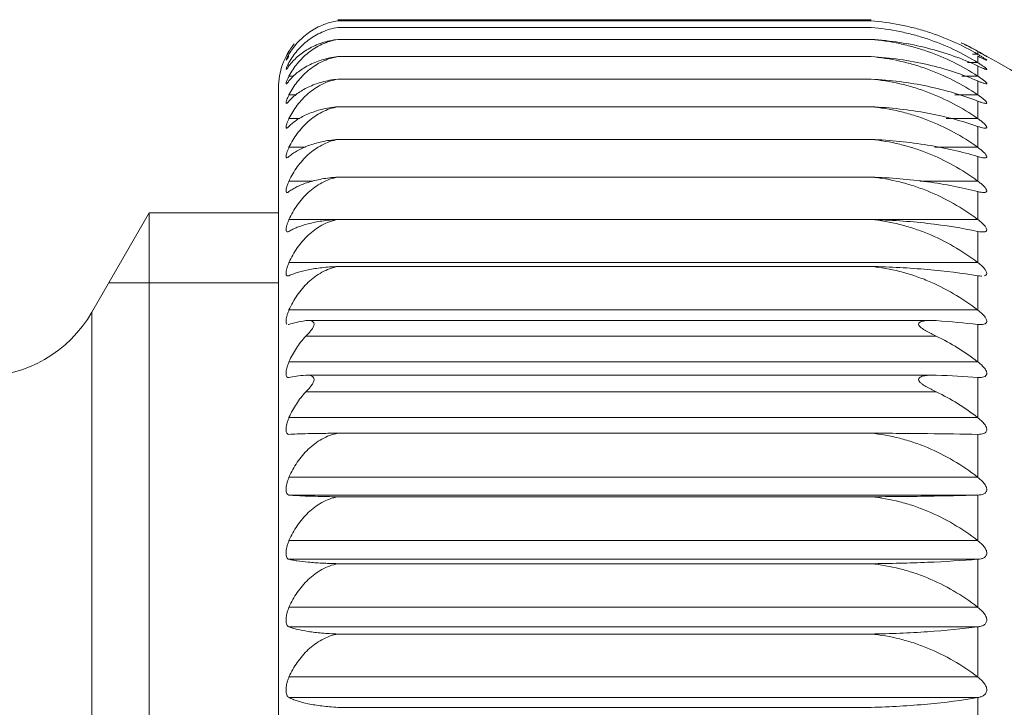
# Model space of a CAD drawing. Extents: x -18 to 177, y 136 to 194.
# Drawn here: x 157 to 168, y 179 to 187 of the extents above; entities that cross this region are included whole.
import ezdxf

# ---------------------------------------------------------------- set-up
doc = ezdxf.new("R2010")
doc.units = 0
doc.header["$MEASUREMENT"] = 0
doc.layers.add('776741', color=7, linetype='Continuous')

# ---------------------------------------------------------------- blocks, each defined once
blk = doc.blocks.new('a1')
at = {"layer": '776741', "linetype": 'Continuous', "lineweight": 0}
for p, q in [((160.286, 186.774), (166.467, 186.774)), ((160.286, 186.761), (166.467, 186.761)), ((160.286, 186.684), (166.467, 186.684)), ((160.286, 186.546), (166.467, 186.546)), ((167.702, 186.374), (167.643, 186.374)), ((167.705, 186.372), (167.705, 186.403)), ((160.286, 186.346), (166.467, 186.346)), ((167.702, 186.277), (167.586, 186.277)), ((167.705, 186.276), (167.705, 186.351)), ((167.705, 186.119), (167.705, 186.237)), ((159.775, 186.121), (159.72, 186.121)), ((160.286, 186.085), (166.467, 186.085)), ((167.702, 186.121), (167.518, 186.121)), ((167.705, 185.902), (167.705, 186.063)), ((159.599, 155.285), (159.599, 185.985)), ((159.8, 185.904), (159.72, 185.904)), ((167.702, 185.904), (167.437, 185.904)), ((167.705, 185.626), (167.705, 185.83)), ((160.286, 185.765), (166.467, 185.765)), ((159.847, 185.629), (159.72, 185.629)), ((167.702, 185.629), (167.336, 185.629)), ((167.705, 185.293), (167.705, 185.537)), ((160.286, 185.386), (166.467, 185.386)), ((159.912, 185.295), (159.72, 185.295)), ((167.702, 185.295), (167.206, 185.295)), ((167.705, 184.902), (167.705, 185.187)), ((159.998, 184.904), (159.72, 184.904)), ((160.286, 184.95), (166.467, 184.95)), ((167.702, 184.904), (167.031, 184.904)), ((167.705, 184.456), (167.705, 184.781)), ((158.1, 184.535), (157.436, 183.385)), ((159.599, 184.535), (158.1, 184.535)), ((158.1, 184.535), (158.1, 170.635)), ((167.702, 184.459), (159.72, 184.459)), ((160.286, 184.458), (166.467, 184.458)), ((167.705, 183.957), (167.705, 184.32)), ((167.702, 183.96), (159.72, 183.96)), ((160.286, 183.913), (166.467, 183.913)), ((167.705, 183.407), (167.705, 183.806)), ((159.599, 183.725), (157.633, 183.725)), ((167.702, 183.409), (159.72, 183.409)), ((157.436, 183.385), (157.436, 157.885)), ((167.168, 183.288), (159.943, 183.288)), ((167.705, 182.807), (167.705, 183.241)), ((167.222, 183.105), (159.915, 183.105)), ((167.702, 182.809), (159.72, 182.809)), ((167.191, 182.654), (159.931, 182.654)), ((167.705, 182.159), (167.705, 182.627)), ((167.222, 182.459), (159.915, 182.459)), ((167.702, 182.162), (159.72, 182.162)), ((160.286, 181.98), (166.467, 181.98)), ((167.705, 181.468), (167.705, 181.967)), ((167.702, 181.47), (159.72, 181.47)), ((159.72, 181.263), (167.702, 181.263)), ((160.286, 181.244), (166.467, 181.244)), ((167.705, 180.734), (167.705, 181.263)), ((167.702, 180.736), (159.72, 180.736)), ((159.72, 180.518), (167.702, 180.518)), ((160.286, 180.467), (166.467, 180.467)), ((167.705, 179.961), (167.705, 180.518)), ((167.702, 179.964), (159.72, 179.964)), ((159.72, 179.734), (167.702, 179.734)), ((160.286, 179.652), (166.467, 179.652)), ((167.705, 179.152), (167.705, 179.735)), ((167.702, 179.155), (159.72, 179.155)), ((159.72, 178.915), (167.702, 178.915)), ((167.705, 178.311), (167.705, 178.916)), ((160.286, 178.802), (166.467, 178.802))]:
    blk.add_line(p, q, dxfattribs=at)
for centre, radius, start, end in [((160.399, 185.985), 0.8, 140.5928, 180), ((166.249, 183.785), 3, 61.5978, 65.1268), ((155.08, 163.678), 26, 40.1716, 60.9797)]:
    blk.add_arc(centre, radius, start, end, dxfattribs=at)
at = {"layer": '776741', "linetype": 'Continuous', "lineweight": 0, "extrusion": (0, 0, -1)}
blk.add_arc((-156.137, 184.135), 1.5, 210, 270, dxfattribs=at)
at = {"layer": '776741', "linetype": 'Continuous', "lineweight": 0}
for points, knots in [([(159.72, 186.374), (159.747, 186.42), (159.779, 186.463), (159.852, 186.546), (159.895, 186.585), (159.99, 186.654), (160.043, 186.685), (160.159, 186.733), (160.221, 186.751), (160.286, 186.761)], [0, 0, 0, 0, 0.25, 0.25, 0.5, 0.5, 0.75, 0.75, 1, 1, 1, 1]), ([(166.467, 186.761), (166.579, 186.752), (166.689, 186.737), (166.853, 186.705), (166.907, 186.693), (167.014, 186.666), (167.068, 186.65), (167.329, 186.567), (167.522, 186.48), (167.702, 186.374)], [0, 0, 0, 0, 0.25, 0.25, 0.375, 0.375, 0.5, 0.5, 1, 1, 1, 1]), ([(159.72, 186.277), (159.747, 186.326), (159.779, 186.372), (159.852, 186.459), (159.895, 186.5), (159.99, 186.573), (160.043, 186.604), (160.159, 186.656), (160.221, 186.674), (160.286, 186.684)], [0, 0, 0, 0, 0.25, 0.25, 0.5, 0.5, 0.75, 0.75, 1, 1, 1, 1]), ([(166.467, 186.684), (166.579, 186.675), (166.689, 186.66), (166.853, 186.626), (166.907, 186.613), (167.014, 186.585), (167.068, 186.568), (167.329, 186.481), (167.522, 186.389), (167.702, 186.277)], [0, 0, 0, 0, 0.25, 0.25, 0.375, 0.375, 0.5, 0.5, 1, 1, 1, 1]), ([(160.286, 186.546), (160.254, 186.542), (160.222, 186.537), (160.16, 186.523), (160.13, 186.515), (160.072, 186.495), (160.045, 186.485), (159.992, 186.461), (159.966, 186.448), (159.895, 186.407), (159.853, 186.376), (159.798, 186.327), (159.781, 186.31), (159.749, 186.275), (159.734, 186.257), (159.72, 186.238)], [0, 0, 0, 0, 0.125, 0.125, 0.25, 0.25, 0.375, 0.375, 0.5, 0.5, 0.75, 0.75, 0.875, 0.875, 1, 1, 1, 1]), ([(159.72, 186.121), (159.747, 186.171), (159.779, 186.219), (159.834, 186.287), (159.854, 186.309), (159.896, 186.352), (159.919, 186.372), (159.99, 186.429), (160.043, 186.462), (160.159, 186.516), (160.221, 186.535), (160.286, 186.546)], [0, 0, 0, 0, 0.25, 0.25, 0.375, 0.375, 0.5, 0.5, 0.75, 0.75, 1, 1, 1, 1]), ([(166.467, 186.546), (166.579, 186.537), (166.689, 186.52), (166.853, 186.485), (166.907, 186.472), (167.014, 186.442), (167.068, 186.425), (167.329, 186.334), (167.522, 186.237), (167.702, 186.121)], [0, 0, 0, 0, 0.25, 0.25, 0.375, 0.375, 0.5, 0.5, 1, 1, 1, 1]), ([(167.702, 186.238), (167.522, 186.323), (167.329, 186.392), (167.016, 186.471), (166.908, 186.494), (166.689, 186.527), (166.579, 186.539), (166.467, 186.546)], [0, 0, 0, 0, 0.5, 0.5, 0.75, 0.75, 1, 1, 1, 1]), ([(159.72, 186.409), (159.709, 186.391), (159.701, 186.376), (159.691, 186.358), (159.689, 186.354), (159.685, 186.344), (159.688, 186.351), (159.69, 186.355)], [0, 0, 0, 0, 0.405049, 0.405049, 0.810097, 0.810097, 1, 1, 1, 1]), ([(159.685, 186.348), (159.69, 186.349), (159.69, 186.355), (159.701, 186.373), (159.709, 186.388), (159.72, 186.405)], [0, 0, 0, 0, 0.490731, 0.490731, 1, 1, 1, 1]), ([(159.72, 186.374), (159.715, 186.364), (159.71, 186.355), (159.702, 186.34), (159.698, 186.332), (159.693, 186.321), (159.691, 186.317), (159.689, 186.313), (159.688, 186.309)], [0, 0, 0, 0, 0.31463, 0.31463, 0.629261, 0.629261, 0.943891, 1, 1, 1, 1]), ([(167.705, 186.403), (167.73, 186.39), (167.754, 186.377), (167.784, 186.361), (167.792, 186.356), (167.803, 186.351), (167.81, 186.345), (167.807, 186.35), (167.802, 186.352), (167.792, 186.358), (167.783, 186.363), (167.754, 186.38), (167.73, 186.393), (167.705, 186.407)], [0, 0, 0, 0, 0.25, 0.25, 0.375, 0.375, 0.5, 0.5, 0.625, 0.625, 0.75, 0.75, 1, 1, 1, 1]), ([(167.705, 186.351), (167.718, 186.344), (167.73, 186.338), (167.753, 186.327), (167.764, 186.322), (167.783, 186.313), (167.792, 186.309), (167.797, 186.307), (167.801, 186.305), (167.806, 186.304), (167.811, 186.302), (167.806, 186.308), (167.801, 186.312), (167.792, 186.318), (167.784, 186.324), (167.764, 186.336), (167.753, 186.343), (167.73, 186.357), (167.718, 186.364), (167.705, 186.372)], [0, 0, 0, 0, 0.125, 0.125, 0.25, 0.25, 0.375, 0.375, 0.4375, 0.4375, 0.5, 0.5, 0.625, 0.625, 0.75, 0.75, 0.875, 0.875, 1, 1, 1, 1]), ([(159.72, 186.277), (159.715, 186.268), (159.71, 186.258), (159.702, 186.241), (159.698, 186.233), (159.693, 186.222), (159.692, 186.218), (159.69, 186.214), (159.689, 186.209), (159.688, 186.205)], [0, 0, 0, 0, 0.314637, 0.314637, 0.629275, 0.629275, 0.943912, 0.943912, 1, 1, 1, 1]), ([(160.286, 186.346), (160.254, 186.343), (160.222, 186.338), (160.16, 186.325), (160.13, 186.317), (160.072, 186.3), (160.045, 186.29), (159.992, 186.268), (159.966, 186.256), (159.895, 186.218), (159.853, 186.191), (159.798, 186.145), (159.781, 186.13), (159.749, 186.098), (159.734, 186.081), (159.72, 186.064)], [0, 0, 0, 0, 0.125, 0.125, 0.25, 0.25, 0.375, 0.375, 0.5, 0.5, 0.75, 0.75, 0.875, 0.875, 1, 1, 1, 1]), ([(159.72, 185.904), (159.747, 185.957), (159.779, 186.007), (159.834, 186.077), (159.854, 186.1), (159.896, 186.144), (159.919, 186.165), (159.99, 186.225), (160.043, 186.259), (160.159, 186.315), (160.221, 186.335), (160.286, 186.346)], [0, 0, 0, 0, 0.25, 0.25, 0.375, 0.375, 0.5, 0.5, 0.75, 0.75, 1, 1, 1, 1]), ([(166.467, 186.346), (166.579, 186.336), (166.689, 186.319), (166.853, 186.283), (166.907, 186.269), (167.014, 186.238), (167.068, 186.22), (167.329, 186.125), (167.522, 186.025), (167.702, 185.904)], [0, 0, 0, 0, 0.25, 0.25, 0.375, 0.375, 0.5, 0.5, 1, 1, 1, 1]), ([(167.702, 186.064), (167.522, 186.142), (167.329, 186.205), (167.016, 186.278), (166.908, 186.298), (166.689, 186.329), (166.579, 186.34), (166.467, 186.346)], [0, 0, 0, 0, 0.5, 0.5, 0.75, 0.75, 1, 1, 1, 1]), ([(167.705, 186.237), (167.718, 186.231), (167.73, 186.226), (167.753, 186.216), (167.764, 186.211), (167.783, 186.203), (167.792, 186.2), (167.798, 186.199), (167.802, 186.198), (167.808, 186.197), (167.809, 186.201), (167.806, 186.206), (167.802, 186.209), (167.792, 186.217), (167.784, 186.224), (167.764, 186.237), (167.753, 186.245), (167.73, 186.26), (167.718, 186.268), (167.705, 186.276)], [0, 0, 0, 0, 0.125, 0.125, 0.25, 0.25, 0.375, 0.375, 0.4375, 0.4375, 0.5, 0.5, 0.625, 0.625, 0.75, 0.75, 0.875, 0.875, 1, 1, 1, 1]), ([(159.72, 186.121), (159.715, 186.11), (159.71, 186.101), (159.702, 186.082), (159.698, 186.074), (159.692, 186.059), (159.69, 186.053), (159.688, 186.042), (159.687, 186.038), (159.686, 186.033), (159.688, 186.028), (159.693, 186.033), (159.697, 186.037), (159.701, 186.04), (159.709, 186.051), (159.72, 186.064)], [0, 0, 0, 0, 0.125, 0.125, 0.25, 0.25, 0.375, 0.375, 0.5, 0.5, 0.625, 0.625, 0.75, 0.75, 1, 1, 1, 1]), ([(160.286, 186.085), (160.254, 186.082), (160.222, 186.078), (160.16, 186.066), (160.13, 186.059), (160.072, 186.044), (160.045, 186.035), (159.992, 186.015), (159.966, 186.004), (159.895, 185.97), (159.853, 185.945), (159.798, 185.904), (159.781, 185.89), (159.749, 185.861), (159.734, 185.846), (159.72, 185.831)], [0, 0, 0, 0, 0.125, 0.125, 0.25, 0.25, 0.375, 0.375, 0.5, 0.5, 0.75, 0.75, 0.875, 0.875, 1, 1, 1, 1]), ([(159.72, 185.629), (159.747, 185.683), (159.779, 185.734), (159.834, 185.807), (159.854, 185.831), (159.896, 185.877), (159.919, 185.898), (159.99, 185.96), (160.043, 185.996), (160.159, 186.053), (160.221, 186.074), (160.286, 186.085)], [0, 0, 0, 0, 0.25, 0.25, 0.375, 0.375, 0.5, 0.5, 0.75, 0.75, 1, 1, 1, 1]), ([(166.467, 186.085), (166.579, 186.075), (166.689, 186.058), (166.853, 186.02), (166.907, 186.006), (167.014, 185.973), (167.068, 185.955), (167.329, 185.857), (167.522, 185.754), (167.702, 185.629)], [0, 0, 0, 0, 0.25, 0.25, 0.375, 0.375, 0.5, 0.5, 1, 1, 1, 1]), ([(167.702, 185.831), (167.522, 185.9), (167.329, 185.958), (167.016, 186.024), (166.908, 186.042), (166.689, 186.07), (166.579, 186.08), (166.467, 186.085)], [0, 0, 0, 0, 0.5, 0.5, 0.75, 0.75, 1, 1, 1, 1]), ([(167.705, 186.063), (167.718, 186.058), (167.73, 186.053), (167.753, 186.044), (167.764, 186.04), (167.783, 186.034), (167.792, 186.032), (167.797, 186.031), (167.802, 186.031), (167.807, 186.031), (167.81, 186.035), (167.808, 186.04), (167.805, 186.043), (167.792, 186.056), (167.784, 186.063), (167.764, 186.078), (167.753, 186.086), (167.73, 186.102), (167.718, 186.111), (167.705, 186.119)], [0, 0, 0, 0, 0.125, 0.125, 0.25, 0.25, 0.375, 0.375, 0.4375, 0.4375, 0.5, 0.5, 0.625, 0.625, 0.75, 0.75, 0.875, 0.875, 1, 1, 1, 1]), ([(159.72, 185.904), (159.715, 185.893), (159.71, 185.883), (159.702, 185.864), (159.698, 185.855), (159.692, 185.838), (159.69, 185.831), (159.688, 185.819), (159.687, 185.814), (159.687, 185.81), (159.687, 185.805), (159.691, 185.803), (159.695, 185.806), (159.701, 185.81), (159.709, 185.818), (159.72, 185.831)], [0, 0, 0, 0, 0.125, 0.125, 0.25, 0.25, 0.375, 0.375, 0.5, 0.5, 0.625, 0.625, 0.75, 0.75, 1, 1, 1, 1]), ([(167.705, 185.83), (167.718, 185.825), (167.73, 185.82), (167.753, 185.813), (167.764, 185.81), (167.783, 185.805), (167.792, 185.804), (167.798, 185.804), (167.802, 185.805), (167.807, 185.806), (167.809, 185.81), (167.809, 185.815), (167.805, 185.821), (167.792, 185.835), (167.784, 185.843), (167.764, 185.859), (167.753, 185.868), (167.73, 185.885), (167.718, 185.894), (167.705, 185.902)], [0, 0, 0, 0, 0.125, 0.125, 0.25, 0.25, 0.375, 0.375, 0.4375, 0.4375, 0.5, 0.5, 0.625, 0.625, 0.75, 0.75, 0.875, 0.875, 1, 1, 1, 1]), ([(160.286, 185.765), (160.254, 185.762), (160.222, 185.758), (160.16, 185.748), (160.13, 185.742), (160.072, 185.728), (160.045, 185.72), (159.992, 185.702), (159.966, 185.692), (159.895, 185.662), (159.853, 185.64), (159.798, 185.603), (159.781, 185.591), (159.749, 185.565), (159.734, 185.552), (159.72, 185.538)], [0, 0, 0, 0, 0.125, 0.125, 0.25, 0.25, 0.375, 0.375, 0.5, 0.5, 0.75, 0.75, 0.875, 0.875, 1, 1, 1, 1]), ([(159.72, 185.295), (159.747, 185.351), (159.779, 185.404), (159.834, 185.479), (159.854, 185.503), (159.896, 185.55), (159.919, 185.573), (159.99, 185.636), (160.043, 185.672), (160.159, 185.732), (160.221, 185.753), (160.286, 185.765)], [0, 0, 0, 0, 0.25, 0.25, 0.375, 0.375, 0.5, 0.5, 0.75, 0.75, 1, 1, 1, 1]), ([(166.467, 185.765), (166.579, 185.755), (166.689, 185.736), (166.853, 185.698), (166.907, 185.683), (167.014, 185.65), (167.068, 185.631), (167.329, 185.53), (167.522, 185.424), (167.702, 185.295)], [0, 0, 0, 0, 0.25, 0.25, 0.375, 0.375, 0.5, 0.5, 1, 1, 1, 1]), ([(167.702, 185.538), (167.522, 185.6), (167.329, 185.652), (167.016, 185.71), (166.908, 185.726), (166.689, 185.751), (166.579, 185.76), (166.467, 185.765)], [0, 0, 0, 0, 0.5, 0.5, 0.75, 0.75, 1, 1, 1, 1]), ([(159.72, 185.629), (159.715, 185.617), (159.71, 185.607), (159.702, 185.586), (159.698, 185.577), (159.692, 185.559), (159.69, 185.551), (159.688, 185.538), (159.687, 185.532), (159.687, 185.526), (159.687, 185.521), (159.689, 185.516), (159.694, 185.518), (159.701, 185.52), (159.709, 185.527), (159.72, 185.538)], [0, 0, 0, 0, 0.125, 0.125, 0.25, 0.25, 0.375, 0.375, 0.5, 0.5, 0.625, 0.625, 0.75, 0.75, 1, 1, 1, 1]), ([(167.705, 185.537), (167.718, 185.533), (167.73, 185.529), (167.753, 185.523), (167.764, 185.52), (167.783, 185.517), (167.792, 185.517), (167.8, 185.518), (167.804, 185.52), (167.808, 185.523), (167.808, 185.527), (167.808, 185.533), (167.805, 185.54), (167.792, 185.555), (167.784, 185.564), (167.764, 185.582), (167.753, 185.591), (167.73, 185.609), (167.718, 185.617), (167.705, 185.626)], [0, 0, 0, 0, 0.125, 0.125, 0.25, 0.25, 0.375, 0.375, 0.4375, 0.4375, 0.5, 0.5, 0.625, 0.625, 0.75, 0.75, 0.875, 0.875, 1, 1, 1, 1]), ([(160.286, 185.386), (160.254, 185.383), (160.222, 185.38), (160.16, 185.371), (160.13, 185.366), (160.072, 185.353), (160.045, 185.346), (159.992, 185.331), (159.966, 185.323), (159.895, 185.296), (159.853, 185.277), (159.798, 185.245), (159.781, 185.234), (159.749, 185.211), (159.734, 185.2), (159.72, 185.188)], [0, 0, 0, 0, 0.125, 0.125, 0.25, 0.25, 0.375, 0.375, 0.5, 0.5, 0.75, 0.75, 0.875, 0.875, 1, 1, 1, 1]), ([(159.72, 184.904), (159.747, 184.962), (159.779, 185.016), (159.834, 185.093), (159.854, 185.118), (159.896, 185.166), (159.919, 185.189), (159.99, 185.254), (160.043, 185.291), (160.159, 185.352), (160.221, 185.374), (160.286, 185.386)], [0, 0, 0, 0, 0.25, 0.25, 0.375, 0.375, 0.5, 0.5, 0.75, 0.75, 1, 1, 1, 1]), ([(166.467, 185.386), (166.579, 185.375), (166.689, 185.357), (166.853, 185.317), (166.907, 185.302), (167.014, 185.268), (167.068, 185.249), (167.329, 185.145), (167.522, 185.036), (167.702, 184.904)], [0, 0, 0, 0, 0.25, 0.25, 0.375, 0.375, 0.5, 0.5, 1, 1, 1, 1]), ([(167.702, 185.188), (167.522, 185.242), (167.329, 185.287), (167.016, 185.338), (166.908, 185.352), (166.689, 185.374), (166.579, 185.382), (166.467, 185.386)], [0, 0, 0, 0, 0.5, 0.5, 0.75, 0.75, 1, 1, 1, 1]), ([(159.72, 185.295), (159.715, 185.283), (159.71, 185.272), (159.702, 185.251), (159.698, 185.241), (159.692, 185.222), (159.69, 185.214), (159.688, 185.199), (159.687, 185.192), (159.687, 185.183), (159.687, 185.178), (159.689, 185.174), (159.694, 185.172), (159.701, 185.173), (159.709, 185.178), (159.72, 185.188)], [0, 0, 0, 0, 0.125, 0.125, 0.25, 0.25, 0.375, 0.375, 0.5, 0.5, 0.625, 0.625, 0.75, 0.75, 1, 1, 1, 1]), ([(167.705, 185.187), (167.718, 185.183), (167.73, 185.18), (167.753, 185.175), (167.764, 185.173), (167.783, 185.172), (167.792, 185.172), (167.801, 185.175), (167.805, 185.178), (167.808, 185.181), (167.808, 185.186), (167.808, 185.193), (167.805, 185.201), (167.792, 185.218), (167.784, 185.227), (167.764, 185.246), (167.753, 185.256), (167.73, 185.274), (167.718, 185.283), (167.705, 185.293)], [0, 0, 0, 0, 0.125, 0.125, 0.25, 0.25, 0.375, 0.375, 0.4375, 0.4375, 0.5, 0.5, 0.625, 0.625, 0.75, 0.75, 0.875, 0.875, 1, 1, 1, 1]), ([(159.72, 184.904), (159.715, 184.893), (159.71, 184.881), (159.702, 184.859), (159.698, 184.848), (159.692, 184.829), (159.69, 184.82), (159.688, 184.803), (159.687, 184.796), (159.687, 184.784), (159.688, 184.78), (159.69, 184.774), (159.693, 184.77), (159.701, 184.769), (159.709, 184.773), (159.72, 184.782)], [0, 0, 0, 0, 0.125, 0.125, 0.25, 0.25, 0.375, 0.375, 0.5, 0.5, 0.625, 0.625, 0.75, 0.75, 1, 1, 1, 1]), ([(160.286, 184.95), (160.254, 184.948), (160.222, 184.945), (160.16, 184.937), (160.13, 184.933), (160.072, 184.922), (160.045, 184.916), (159.992, 184.903), (159.966, 184.896), (159.895, 184.874), (159.853, 184.857), (159.798, 184.83), (159.781, 184.82), (159.749, 184.801), (159.734, 184.792), (159.72, 184.782)], [0, 0, 0, 0, 0.125, 0.125, 0.25, 0.25, 0.375, 0.375, 0.5, 0.5, 0.75, 0.75, 0.875, 0.875, 1, 1, 1, 1]), ([(159.72, 184.459), (159.747, 184.517), (159.779, 184.573), (159.834, 184.651), (159.854, 184.677), (159.896, 184.725), (159.919, 184.749), (159.99, 184.815), (160.043, 184.853), (160.159, 184.915), (160.221, 184.938), (160.286, 184.95)], [0, 0, 0, 0, 0.25, 0.25, 0.375, 0.375, 0.5, 0.5, 0.75, 0.75, 1, 1, 1, 1]), ([(166.467, 184.95), (166.579, 184.939), (166.689, 184.92), (166.853, 184.88), (166.907, 184.864), (167.014, 184.829), (167.068, 184.81), (167.329, 184.704), (167.522, 184.593), (167.702, 184.459)], [0, 0, 0, 0, 0.25, 0.25, 0.375, 0.375, 0.5, 0.5, 1, 1, 1, 1]), ([(167.702, 184.782), (167.522, 184.828), (167.329, 184.866), (167.016, 184.909), (166.908, 184.921), (166.689, 184.94), (166.579, 184.946), (166.467, 184.95)], [0, 0, 0, 0, 0.5, 0.5, 0.75, 0.75, 1, 1, 1, 1]), ([(167.705, 184.781), (167.718, 184.778), (167.73, 184.775), (167.753, 184.771), (167.764, 184.77), (167.783, 184.77), (167.792, 184.772), (167.801, 184.776), (167.804, 184.779), (167.807, 184.783), (167.808, 184.787), (167.808, 184.797), (167.805, 184.806), (167.792, 184.824), (167.784, 184.834), (167.764, 184.854), (167.753, 184.864), (167.73, 184.883), (167.718, 184.893), (167.705, 184.902)], [0, 0, 0, 0, 0.125, 0.125, 0.25, 0.25, 0.375, 0.375, 0.4375, 0.4375, 0.5, 0.5, 0.625, 0.625, 0.75, 0.75, 0.875, 0.875, 1, 1, 1, 1]), ([(159.72, 184.459), (159.715, 184.447), (159.71, 184.435), (159.702, 184.412), (159.698, 184.401), (159.692, 184.38), (159.69, 184.371), (159.688, 184.353), (159.687, 184.345), (159.687, 184.332), (159.688, 184.327), (159.69, 184.318), (159.697, 184.314)], [0, 0, 0, 0, 0.161923, 0.161923, 0.323845, 0.323845, 0.485768, 0.485768, 0.647691, 0.647691, 0.809613, 1, 1, 1, 1]), ([(160.286, 184.458), (160.254, 184.457), (160.222, 184.454), (160.16, 184.448), (160.13, 184.444), (160.072, 184.436), (160.045, 184.431), (159.992, 184.42), (159.966, 184.414), (159.895, 184.396), (159.853, 184.382), (159.798, 184.36), (159.781, 184.352), (159.749, 184.337), (159.734, 184.329), (159.72, 184.32)], [0, 0, 0, 0, 0.125, 0.125, 0.25, 0.25, 0.375, 0.375, 0.5, 0.5, 0.75, 0.75, 0.875, 0.875, 1, 1, 1, 1]), ([(159.72, 183.96), (159.747, 184.019), (159.779, 184.075), (159.834, 184.155), (159.854, 184.181), (159.896, 184.23), (159.919, 184.254), (159.99, 184.321), (160.043, 184.36), (160.159, 184.423), (160.221, 184.446), (160.286, 184.458)], [0, 0, 0, 0, 0.25, 0.25, 0.375, 0.375, 0.5, 0.5, 0.75, 0.75, 1, 1, 1, 1]), ([(166.467, 184.458), (166.579, 184.447), (166.689, 184.428), (166.853, 184.387), (166.907, 184.371), (167.014, 184.336), (167.068, 184.316), (167.329, 184.209), (167.522, 184.096), (167.702, 183.96)], [0, 0, 0, 0, 0.25, 0.25, 0.375, 0.375, 0.5, 0.5, 1, 1, 1, 1]), ([(167.702, 184.32), (167.522, 184.358), (167.329, 184.389), (167.016, 184.425), (166.908, 184.435), (166.689, 184.45), (166.579, 184.455), (166.467, 184.458)], [0, 0, 0, 0, 0.5, 0.5, 0.75, 0.75, 1, 1, 1, 1]), ([(167.705, 184.32), (167.718, 184.317), (167.73, 184.315), (167.753, 184.313), (167.764, 184.313), (167.783, 184.314), (167.792, 184.316), (167.801, 184.322), (167.804, 184.325), (167.807, 184.33), (167.808, 184.335), (167.808, 184.346), (167.805, 184.356), (167.792, 184.376), (167.784, 184.386), (167.764, 184.407), (167.753, 184.417), (167.73, 184.437), (167.718, 184.447), (167.705, 184.456)], [0, 0, 0, 0, 0.125, 0.125, 0.25, 0.25, 0.375, 0.375, 0.4375, 0.4375, 0.5, 0.5, 0.625, 0.625, 0.75, 0.75, 0.875, 0.875, 1, 1, 1, 1]), ([(159.72, 183.96), (159.715, 183.948), (159.71, 183.936), (159.702, 183.912), (159.698, 183.9), (159.692, 183.879), (159.69, 183.869), (159.688, 183.85), (159.687, 183.841), (159.687, 183.828), (159.687, 183.823), (159.688, 183.819), (159.689, 183.814), (159.692, 183.81), (159.694, 183.806), (159.698, 183.803)], [0, 0, 0, 0, 0.161927, 0.161927, 0.323854, 0.323854, 0.485781, 0.485781, 0.647709, 0.647709, 0.809636, 0.809636, 0.971563, 0.971563, 1, 1, 1, 1]), ([(160.286, 183.913), (160.254, 183.912), (160.222, 183.91), (160.16, 183.905), (160.13, 183.902), (160.072, 183.896), (160.045, 183.892), (159.992, 183.884), (159.966, 183.879), (159.895, 183.865), (159.853, 183.854), (159.798, 183.837), (159.781, 183.831), (159.749, 183.819), (159.734, 183.813), (159.72, 183.806)], [0, 0, 0, 0, 0.125, 0.125, 0.25, 0.25, 0.375, 0.375, 0.5, 0.5, 0.75, 0.75, 0.875, 0.875, 1, 1, 1, 1]), ([(159.72, 183.409), (159.747, 183.469), (159.779, 183.526), (159.834, 183.607), (159.854, 183.633), (159.896, 183.683), (159.919, 183.707), (159.99, 183.775), (160.043, 183.814), (160.159, 183.878), (160.221, 183.901), (160.286, 183.913)], [0, 0, 0, 0, 0.25, 0.25, 0.375, 0.375, 0.5, 0.5, 0.75, 0.75, 1, 1, 1, 1]), ([(166.467, 183.913), (166.579, 183.902), (166.689, 183.883), (166.853, 183.841), (166.907, 183.826), (167.014, 183.79), (167.068, 183.77), (167.329, 183.661), (167.522, 183.547), (167.702, 183.409)], [0, 0, 0, 0, 0.25, 0.25, 0.375, 0.375, 0.5, 0.5, 1, 1, 1, 1]), ([(167.702, 183.806), (167.522, 183.836), (167.329, 183.86), (167.016, 183.887), (166.908, 183.895), (166.689, 183.907), (166.579, 183.911), (166.467, 183.913)], [0, 0, 0, 0, 0.5, 0.5, 0.75, 0.75, 1, 1, 1, 1]), ([(167.777, 183.804), (167.786, 183.806), (167.793, 183.809), (167.801, 183.815), (167.804, 183.819), (167.807, 183.825), (167.808, 183.829), (167.808, 183.842), (167.805, 183.853), (167.792, 183.874), (167.784, 183.885), (167.764, 183.907), (167.753, 183.917), (167.73, 183.938), (167.718, 183.948), (167.705, 183.957)], [0, 0, 0, 0, 0.147904, 0.147904, 0.233114, 0.233114, 0.318324, 0.318324, 0.488743, 0.488743, 0.659162, 0.659162, 0.829581, 0.829581, 1, 1, 1, 1]), ([(167.705, 183.806), (167.718, 183.804), (167.73, 183.802), (167.741, 183.802), (167.746, 183.802), (167.75, 183.802)], [0, 0, 0, 0, 0.836643, 0.836643, 1, 1, 1, 1]), ([(159.72, 183.409), (159.715, 183.397), (159.71, 183.385), (159.702, 183.361), (159.698, 183.349), (159.692, 183.326), (159.69, 183.315), (159.688, 183.295), (159.687, 183.286), (159.687, 183.269), (159.688, 183.264), (159.686, 183.259), (159.696, 183.244), (159.689, 183.25), (159.7, 183.24), (159.696, 183.244)], [0, 0, 0, 0, 0.161937, 0.161937, 0.323873, 0.323873, 0.48581, 0.48581, 0.647747, 0.647747, 0.809683, 0.809683, 0.97162, 0.97162, 1, 1, 1, 1]), ([(167.705, 183.241), (167.718, 183.239), (167.73, 183.239), (167.753, 183.239), (167.764, 183.24), (167.783, 183.245), (167.792, 183.249), (167.801, 183.257), (167.804, 183.261), (167.807, 183.268), (167.808, 183.273), (167.808, 183.287), (167.805, 183.298), (167.792, 183.321), (167.784, 183.333), (167.764, 183.355), (167.753, 183.366), (167.73, 183.387), (167.718, 183.397), (167.705, 183.407)], [0, 0, 0, 0, 0.125, 0.125, 0.25, 0.25, 0.375, 0.375, 0.4375, 0.4375, 0.5, 0.5, 0.625, 0.625, 0.75, 0.75, 0.875, 0.875, 1, 1, 1, 1]), ([(159.915, 183.105), (159.927, 183.117), (159.938, 183.128), (159.959, 183.152), (159.969, 183.163), (159.987, 183.187), (159.995, 183.199), (160.005, 183.217), (160.007, 183.223), (160.01, 183.234), (160.011, 183.24), (160.011, 183.255), (160.008, 183.263), (159.996, 183.275), (159.987, 183.28), (159.96, 183.289), (159.938, 183.289), (159.915, 183.285)], [0, 0, 0, 0, 0.125, 0.125, 0.25, 0.25, 0.375, 0.375, 0.4375, 0.4375, 0.5, 0.5, 0.625, 0.625, 0.75, 0.75, 1, 1, 1, 1]), ([(167.222, 183.285), (167.202, 183.287), (167.181, 183.288), (167.141, 183.288), (167.122, 183.287), (167.083, 183.283), (167.064, 183.28), (167.04, 183.271), (167.032, 183.267), (167.02, 183.258), (167.017, 183.252), (167.017, 183.237), (167.021, 183.23), (167.032, 183.215), (167.04, 183.208), (167.065, 183.189), (167.084, 183.177), (167.122, 183.155), (167.142, 183.145), (167.181, 183.125), (167.202, 183.115), (167.222, 183.105)], [0, 0, 0, 0, 0.125, 0.125, 0.25, 0.25, 0.375, 0.375, 0.4375, 0.4375, 0.5, 0.5, 0.5625, 0.5625, 0.625, 0.625, 0.75, 0.75, 0.875, 0.875, 1, 1, 1, 1]), ([(159.72, 182.809), (159.745, 182.864), (159.773, 182.916), (159.838, 183.015), (159.874, 183.062), (159.915, 183.105)], [0, 0, 0, 0, 0.5, 0.5, 1, 1, 1, 1]), ([(159.72, 182.809), (159.715, 182.797), (159.71, 182.784), (159.702, 182.76), (159.698, 182.747), (159.692, 182.724), (159.69, 182.713), (159.688, 182.692), (159.687, 182.682), (159.687, 182.665), (159.688, 182.657), (159.69, 182.644), (159.692, 182.639), (159.701, 182.627), (159.709, 182.625), (159.72, 182.627)], [0, 0, 0, 0, 0.125, 0.125, 0.25, 0.25, 0.375, 0.375, 0.5, 0.5, 0.625, 0.625, 0.75, 0.75, 1, 1, 1, 1]), ([(167.705, 182.627), (167.718, 182.626), (167.73, 182.626), (167.753, 182.628), (167.764, 182.63), (167.783, 182.636), (167.792, 182.641), (167.801, 182.651), (167.804, 182.655), (167.807, 182.663), (167.808, 182.668), (167.808, 182.683), (167.805, 182.695), (167.792, 182.719), (167.784, 182.731), (167.764, 182.754), (167.753, 182.765), (167.73, 182.786), (167.718, 182.797), (167.705, 182.807)], [0, 0, 0, 0, 0.125, 0.125, 0.25, 0.25, 0.375, 0.375, 0.4375, 0.4375, 0.5, 0.5, 0.625, 0.625, 0.75, 0.75, 0.875, 0.875, 1, 1, 1, 1]), ([(159.915, 182.459), (159.927, 182.471), (159.938, 182.482), (159.959, 182.506), (159.969, 182.518), (159.987, 182.543), (159.995, 182.555), (160.005, 182.574), (160.007, 182.58), (160.01, 182.592), (160.011, 182.597), (160.011, 182.614), (160.008, 182.623), (159.996, 182.637), (159.987, 182.642), (159.96, 182.653), (159.938, 182.655), (159.915, 182.653)], [0, 0, 0, 0, 0.125, 0.125, 0.25, 0.25, 0.375, 0.375, 0.4375, 0.4375, 0.5, 0.5, 0.625, 0.625, 0.75, 0.75, 1, 1, 1, 1]), ([(167.222, 182.653), (167.202, 182.654), (167.181, 182.654), (167.141, 182.653), (167.122, 182.651), (167.083, 182.646), (167.064, 182.642), (167.04, 182.632), (167.032, 182.628), (167.02, 182.617), (167.017, 182.61), (167.017, 182.595), (167.021, 182.587), (167.032, 182.572), (167.04, 182.564), (167.065, 182.544), (167.084, 182.532), (167.122, 182.51), (167.142, 182.499), (167.181, 182.479), (167.202, 182.469), (167.222, 182.459)], [0, 0, 0, 0, 0.125, 0.125, 0.25, 0.25, 0.375, 0.375, 0.4375, 0.4375, 0.5, 0.5, 0.5625, 0.5625, 0.625, 0.625, 0.75, 0.75, 0.875, 0.875, 1, 1, 1, 1]), ([(159.72, 182.162), (159.745, 182.217), (159.773, 182.269), (159.838, 182.368), (159.874, 182.416), (159.915, 182.459)], [0, 0, 0, 0, 0.5, 0.5, 1, 1, 1, 1]), ([(159.72, 182.162), (159.715, 182.149), (159.71, 182.137), (159.702, 182.112), (159.698, 182.099), (159.692, 182.075), (159.69, 182.064), (159.688, 182.042), (159.687, 182.031), (159.687, 182.013), (159.688, 182.004), (159.69, 181.99), (159.692, 181.984), (159.701, 181.97), (159.709, 181.966), (159.72, 181.967)], [0, 0, 0, 0, 0.125, 0.125, 0.25, 0.25, 0.375, 0.375, 0.5, 0.5, 0.625, 0.625, 0.75, 0.75, 1, 1, 1, 1]), ([(167.705, 181.967), (167.718, 181.967), (167.73, 181.967), (167.753, 181.97), (167.764, 181.973), (167.783, 181.981), (167.792, 181.986), (167.801, 181.997), (167.804, 182.002), (167.807, 182.011), (167.808, 182.016), (167.808, 182.033), (167.805, 182.045), (167.792, 182.07), (167.784, 182.082), (167.764, 182.106), (167.753, 182.117), (167.73, 182.139), (167.718, 182.149), (167.705, 182.159)], [0, 0, 0, 0, 0.125, 0.125, 0.25, 0.25, 0.375, 0.375, 0.4375, 0.4375, 0.5, 0.5, 0.625, 0.625, 0.75, 0.75, 0.875, 0.875, 1, 1, 1, 1]), ([(159.72, 181.47), (159.747, 181.531), (159.779, 181.588), (159.834, 181.67), (159.854, 181.696), (159.896, 181.747), (159.919, 181.771), (159.99, 181.84), (160.043, 181.88), (160.159, 181.944), (160.221, 181.967), (160.286, 181.98)], [0, 0, 0, 0, 0.25, 0.25, 0.375, 0.375, 0.5, 0.5, 0.75, 0.75, 1, 1, 1, 1]), ([(160.286, 181.98), (160.222, 181.979), (160.159, 181.979), (160.044, 181.977), (159.99, 181.976), (159.848, 181.973), (159.774, 181.97), (159.72, 181.967)], [0, 0, 0, 0, 0.25, 0.25, 0.5, 0.5, 1, 1, 1, 1]), ([(166.467, 181.98), (166.579, 181.969), (166.689, 181.949), (166.853, 181.907), (166.907, 181.891), (167.014, 181.855), (167.068, 181.835), (167.329, 181.725), (167.522, 181.61), (167.702, 181.47)], [0, 0, 0, 0, 0.25, 0.25, 0.375, 0.375, 0.5, 0.5, 1, 1, 1, 1]), ([(167.702, 181.967), (167.522, 181.97), (167.329, 181.973), (167.016, 181.977), (166.908, 181.978), (166.689, 181.979), (166.579, 181.979), (166.467, 181.98)], [0, 0, 0, 0, 0.5, 0.5, 0.75, 0.75, 1, 1, 1, 1]), ([(159.72, 181.47), (159.715, 181.458), (159.71, 181.445), (159.702, 181.42), (159.698, 181.407), (159.692, 181.382), (159.69, 181.37), (159.688, 181.347), (159.687, 181.337), (159.687, 181.317), (159.688, 181.308), (159.69, 181.292), (159.692, 181.286), (159.701, 181.269), (159.709, 181.264), (159.72, 181.263)], [0, 0, 0, 0, 0.125, 0.125, 0.25, 0.25, 0.375, 0.375, 0.5, 0.5, 0.625, 0.625, 0.75, 0.75, 1, 1, 1, 1]), ([(167.705, 181.263), (167.718, 181.263), (167.73, 181.265), (167.753, 181.269), (167.764, 181.272), (167.783, 181.282), (167.792, 181.288), (167.801, 181.3), (167.804, 181.305), (167.807, 181.315), (167.808, 181.32), (167.808, 181.338), (167.805, 181.351), (167.792, 181.377), (167.784, 181.39), (167.764, 181.414), (167.753, 181.425), (167.73, 181.447), (167.718, 181.458), (167.705, 181.468)], [0, 0, 0, 0, 0.125, 0.125, 0.25, 0.25, 0.375, 0.375, 0.4375, 0.4375, 0.5, 0.5, 0.625, 0.625, 0.75, 0.75, 0.875, 0.875, 1, 1, 1, 1]), ([(160.286, 181.244), (160.222, 181.244), (160.159, 181.245), (160.044, 181.248), (159.99, 181.249), (159.848, 181.254), (159.774, 181.258), (159.72, 181.263)], [0, 0, 0, 0, 0.25, 0.25, 0.5, 0.5, 1, 1, 1, 1]), ([(159.72, 180.736), (159.747, 180.797), (159.779, 180.854), (159.834, 180.935), (159.854, 180.961), (159.896, 181.012), (159.919, 181.036), (159.99, 181.105), (160.043, 181.144), (160.159, 181.208), (160.221, 181.231), (160.286, 181.244)], [0, 0, 0, 0, 0.25, 0.25, 0.375, 0.375, 0.5, 0.5, 0.75, 0.75, 1, 1, 1, 1]), ([(167.702, 181.263), (167.522, 181.258), (167.329, 181.253), (167.016, 181.248), (166.908, 181.247), (166.689, 181.245), (166.579, 181.244), (166.467, 181.244)], [0, 0, 0, 0, 0.5, 0.5, 0.75, 0.75, 1, 1, 1, 1]), ([(166.467, 181.244), (166.579, 181.233), (166.689, 181.213), (166.853, 181.171), (166.907, 181.156), (167.014, 181.12), (167.068, 181.099), (167.329, 180.99), (167.522, 180.875), (167.702, 180.736)], [0, 0, 0, 0, 0.25, 0.25, 0.375, 0.375, 0.5, 0.5, 1, 1, 1, 1]), ([(159.72, 180.736), (159.715, 180.724), (159.71, 180.712), (159.702, 180.686), (159.698, 180.673), (159.692, 180.648), (159.69, 180.636), (159.688, 180.612), (159.687, 180.6), (159.687, 180.58), (159.688, 180.57), (159.69, 180.553), (159.692, 180.546), (159.701, 180.527), (159.709, 180.52), (159.72, 180.518)], [0, 0, 0, 0, 0.125, 0.125, 0.25, 0.25, 0.375, 0.375, 0.5, 0.5, 0.625, 0.625, 0.75, 0.75, 1, 1, 1, 1]), ([(167.705, 180.518), (167.718, 180.519), (167.73, 180.521), (167.753, 180.527), (167.764, 180.53), (167.783, 180.541), (167.792, 180.548), (167.801, 180.562), (167.804, 180.567), (167.807, 180.577), (167.808, 180.583), (167.808, 180.602), (167.805, 180.616), (167.792, 180.642), (167.784, 180.655), (167.764, 180.68), (167.753, 180.692), (167.73, 180.714), (167.718, 180.724), (167.705, 180.734)], [0, 0, 0, 0, 0.125, 0.125, 0.25, 0.25, 0.375, 0.375, 0.4375, 0.4375, 0.5, 0.5, 0.625, 0.625, 0.75, 0.75, 0.875, 0.875, 1, 1, 1, 1]), ([(160.286, 180.467), (160.254, 180.468), (160.222, 180.469), (160.16, 180.471), (160.13, 180.472), (160.072, 180.475), (160.045, 180.477), (159.992, 180.481), (159.966, 180.483), (159.895, 180.49), (159.853, 180.495), (159.798, 180.503), (159.781, 180.506), (159.749, 180.512), (159.734, 180.515), (159.72, 180.518)], [0, 0, 0, 0, 0.125, 0.125, 0.25, 0.25, 0.375, 0.375, 0.5, 0.5, 0.75, 0.75, 0.875, 0.875, 1, 1, 1, 1]), ([(159.72, 179.964), (159.747, 180.023), (159.779, 180.08), (159.834, 180.161), (159.854, 180.187), (159.896, 180.237), (159.919, 180.261), (159.99, 180.329), (160.043, 180.368), (160.159, 180.432), (160.221, 180.454), (160.286, 180.467)], [0, 0, 0, 0, 0.25, 0.25, 0.375, 0.375, 0.5, 0.5, 0.75, 0.75, 1, 1, 1, 1]), ([(167.702, 180.518), (167.522, 180.504), (167.329, 180.492), (167.016, 180.479), (166.908, 180.476), (166.689, 180.47), (166.579, 180.468), (166.467, 180.467)], [0, 0, 0, 0, 0.5, 0.5, 0.75, 0.75, 1, 1, 1, 1]), ([(166.467, 180.467), (166.579, 180.456), (166.689, 180.437), (166.853, 180.395), (166.907, 180.379), (167.014, 180.344), (167.068, 180.324), (167.329, 180.216), (167.522, 180.102), (167.702, 179.964)], [0, 0, 0, 0, 0.25, 0.25, 0.375, 0.375, 0.5, 0.5, 1, 1, 1, 1]), ([(159.72, 179.964), (159.715, 179.951), (159.71, 179.939), (159.702, 179.913), (159.698, 179.9), (159.692, 179.875), (159.69, 179.862), (159.688, 179.837), (159.687, 179.826), (159.687, 179.804), (159.688, 179.794), (159.69, 179.775), (159.692, 179.767), (159.701, 179.747), (159.709, 179.738), (159.72, 179.734)], [0, 0, 0, 0, 0.125, 0.125, 0.25, 0.25, 0.375, 0.375, 0.5, 0.5, 0.625, 0.625, 0.75, 0.75, 1, 1, 1, 1]), ([(167.705, 179.735), (167.718, 179.736), (167.73, 179.739), (167.753, 179.746), (167.764, 179.75), (167.783, 179.763), (167.792, 179.77), (167.801, 179.785), (167.804, 179.79), (167.807, 179.802), (167.808, 179.808), (167.808, 179.827), (167.805, 179.841), (167.792, 179.869), (167.784, 179.882), (167.764, 179.907), (167.753, 179.919), (167.73, 179.941), (167.718, 179.951), (167.705, 179.961)], [0, 0, 0, 0, 0.125, 0.125, 0.25, 0.25, 0.375, 0.375, 0.4375, 0.4375, 0.5, 0.5, 0.625, 0.625, 0.75, 0.75, 0.875, 0.875, 1, 1, 1, 1]), ([(160.286, 179.652), (160.254, 179.653), (160.222, 179.655), (160.16, 179.658), (160.13, 179.66), (160.072, 179.666), (160.045, 179.668), (159.992, 179.675), (159.966, 179.678), (159.895, 179.689), (159.853, 179.697), (159.798, 179.711), (159.781, 179.715), (159.749, 179.724), (159.734, 179.729), (159.72, 179.734)], [0, 0, 0, 0, 0.125, 0.125, 0.25, 0.25, 0.375, 0.375, 0.5, 0.5, 0.75, 0.75, 0.875, 0.875, 1, 1, 1, 1]), ([(159.72, 179.155), (159.747, 179.214), (159.779, 179.27), (159.834, 179.35), (159.854, 179.375), (159.896, 179.425), (159.919, 179.449), (159.99, 179.516), (160.043, 179.554), (160.159, 179.617), (160.221, 179.64), (160.286, 179.652)], [0, 0, 0, 0, 0.25, 0.25, 0.375, 0.375, 0.5, 0.5, 0.75, 0.75, 1, 1, 1, 1]), ([(167.702, 179.734), (167.522, 179.712), (167.329, 179.693), (167.016, 179.672), (166.908, 179.666), (166.689, 179.657), (166.579, 179.654), (166.467, 179.652)], [0, 0, 0, 0, 0.5, 0.5, 0.75, 0.75, 1, 1, 1, 1]), ([(166.467, 179.652), (166.579, 179.641), (166.689, 179.622), (166.853, 179.581), (166.907, 179.566), (167.014, 179.53), (167.068, 179.511), (167.329, 179.404), (167.522, 179.291), (167.702, 179.155)], [0, 0, 0, 0, 0.25, 0.25, 0.375, 0.375, 0.5, 0.5, 1, 1, 1, 1]), ([(159.72, 179.155), (159.715, 179.143), (159.71, 179.13), (159.702, 179.105), (159.698, 179.092), (159.692, 179.066), (159.69, 179.053), (159.688, 179.028), (159.687, 179.015), (159.687, 178.993), (159.688, 178.982), (159.69, 178.963), (159.692, 178.954), (159.701, 178.931), (159.709, 178.921), (159.72, 178.915)], [0, 0, 0, 0, 0.125, 0.125, 0.25, 0.25, 0.375, 0.375, 0.5, 0.5, 0.625, 0.625, 0.75, 0.75, 1, 1, 1, 1]), ([(167.705, 178.916), (167.718, 178.918), (167.73, 178.921), (167.753, 178.93), (167.764, 178.935), (167.783, 178.949), (167.792, 178.957), (167.801, 178.973), (167.804, 178.978), (167.807, 178.99), (167.808, 178.997), (167.808, 179.017), (167.805, 179.032), (167.792, 179.06), (167.784, 179.073), (167.764, 179.098), (167.753, 179.11), (167.73, 179.132), (167.718, 179.143), (167.705, 179.152)], [0, 0, 0, 0, 0.125, 0.125, 0.25, 0.25, 0.375, 0.375, 0.4375, 0.4375, 0.5, 0.5, 0.625, 0.625, 0.75, 0.75, 0.875, 0.875, 1, 1, 1, 1]), ([(160.286, 178.802), (160.254, 178.804), (160.222, 178.806), (160.16, 178.811), (160.13, 178.814), (160.072, 178.821), (160.045, 178.825), (159.992, 178.834), (159.966, 178.838), (159.895, 178.854), (159.853, 178.865), (159.798, 178.883), (159.781, 178.889), (159.749, 178.902), (159.734, 178.909), (159.72, 178.915)], [0, 0, 0, 0, 0.125, 0.125, 0.25, 0.25, 0.375, 0.375, 0.5, 0.5, 0.75, 0.75, 0.875, 0.875, 1, 1, 1, 1]), ([(167.702, 178.915), (167.522, 178.884), (167.329, 178.859), (167.016, 178.83), (166.908, 178.822), (166.689, 178.809), (166.579, 178.805), (166.467, 178.802)], [0, 0, 0, 0, 0.5, 0.5, 0.75, 0.75, 1, 1, 1, 1])]:
    blk.add_open_spline(points, degree=3, knots=knots, dxfattribs=at)
for points, degree in [([(167.516, 186.504), (167.58, 186.474), (167.642, 186.443), (167.702, 186.409)], 3), ([(167.705, 186.407), (167.704, 186.408), (167.703, 186.408), (167.702, 186.409)], 3), ([(167.702, 186.405), (167.703, 186.404), (167.704, 186.404), (167.705, 186.403)], 3), ([(167.705, 186.372), (167.704, 186.372), (167.703, 186.373), (167.702, 186.374)], 3), ([(159.687, 186.304), (159.701, 186.323), (159.709, 186.336), (159.72, 186.352)], 3), ([(167.702, 186.352), (167.703, 186.352), (167.704, 186.351), (167.705, 186.351)], 3), ([(167.705, 186.276), (167.704, 186.276), (167.703, 186.277), (167.702, 186.277)], 3), ([(159.688, 186.198), (159.701, 186.212), (159.709, 186.224), (159.72, 186.238)], 3), ([(167.702, 186.238), (167.703, 186.238), (167.704, 186.238), (167.705, 186.237)], 3), ([(167.705, 186.119), (167.704, 186.119), (167.703, 186.12), (167.702, 186.121)], 3), ([(167.702, 186.064), (167.703, 186.064), (167.704, 186.064), (167.705, 186.063)], 3), ([(167.705, 185.902), (167.704, 185.903), (167.703, 185.903), (167.702, 185.904)], 3), ([(167.702, 185.831), (167.703, 185.83), (167.704, 185.83), (167.705, 185.83)], 3), ([(167.705, 185.626), (167.704, 185.627), (167.703, 185.628), (167.702, 185.629)], 3), ([(167.702, 185.538), (167.703, 185.538), (167.704, 185.538), (167.705, 185.537)], 3), ([(167.705, 185.293), (167.704, 185.293), (167.703, 185.294), (167.702, 185.295)], 3), ([(167.702, 185.188), (167.703, 185.188), (167.704, 185.187), (167.705, 185.187)], 3), ([(167.705, 184.902), (167.704, 184.903), (167.703, 184.904), (167.702, 184.904)], 3), ([(167.702, 184.782), (167.703, 184.781), (167.704, 184.781), (167.705, 184.781)], 3), ([(167.705, 184.456), (167.704, 184.457), (167.703, 184.458), (167.702, 184.459)], 3), ([(159.701, 184.313), (159.706, 184.313), (159.712, 184.316), (159.72, 184.32)], 3), ([(167.702, 184.32), (167.703, 184.32), (167.704, 184.32), (167.705, 184.32)], 3), ([(167.705, 183.957), (167.704, 183.958), (167.703, 183.959), (167.702, 183.96)], 3), ([(159.704, 183.802), (159.709, 183.802), (159.714, 183.803), (159.72, 183.806)], 3), ([(167.702, 183.806), (167.703, 183.806), (167.704, 183.806), (167.705, 183.806)], 3), ([(167.705, 183.407), (167.704, 183.408), (167.703, 183.408), (167.702, 183.409)], 3), ([(159.915, 183.285), (159.834, 183.273), (159.769, 183.257), (159.72, 183.241)], 3), ([(167.702, 183.241), (167.552, 183.258), (167.392, 183.273), (167.222, 183.285)], 3), ([(159.709, 183.239), (159.72, 183.241)], 1), ([(167.702, 183.241), (167.703, 183.241), (167.704, 183.241), (167.705, 183.241)], 3), ([(167.222, 183.105), (167.392, 183.024), (167.552, 182.925), (167.702, 182.809)], 3), ([(167.705, 182.807), (167.704, 182.807), (167.703, 182.808), (167.702, 182.809)], 3), ([(159.915, 182.653), (159.834, 182.646), (159.769, 182.637), (159.72, 182.627)], 3), ([(167.702, 182.627), (167.552, 182.637), (167.392, 182.646), (167.222, 182.653)], 3), ([(167.702, 182.627), (167.703, 182.627), (167.704, 182.627), (167.705, 182.627)], 3), ([(167.222, 182.459), (167.392, 182.378), (167.552, 182.278), (167.702, 182.162)], 3), ([(167.705, 182.159), (167.704, 182.16), (167.703, 182.161), (167.702, 182.162)], 3), ([(167.702, 181.967), (167.703, 181.967), (167.704, 181.967), (167.705, 181.967)], 3), ([(167.705, 181.468), (167.704, 181.469), (167.703, 181.469), (167.702, 181.47)], 3), ([(167.702, 181.263), (167.703, 181.263), (167.704, 181.263), (167.705, 181.263)], 3), ([(167.705, 180.734), (167.704, 180.735), (167.703, 180.736), (167.702, 180.736)], 3), ([(167.702, 180.518), (167.703, 180.518), (167.704, 180.518), (167.705, 180.518)], 3), ([(167.705, 179.961), (167.704, 179.962), (167.703, 179.963), (167.702, 179.964)], 3), ([(167.702, 179.734), (167.703, 179.734), (167.704, 179.734), (167.705, 179.735)], 3), ([(167.705, 179.152), (167.704, 179.153), (167.703, 179.154), (167.702, 179.155)], 3), ([(167.702, 178.915), (167.703, 178.916), (167.704, 178.916), (167.705, 178.916)], 3)]:
    blk.add_open_spline(points, degree=degree, dxfattribs=at)

msp = doc.modelspace()

# ---------------------------------------------------------------- block references
at = {"layer": '776741', "linetype": 'Continuous', "lineweight": 0}
msp.add_blockref('a1', (0, 0), dxfattribs=at)

doc.saveas('drawing.dxf')
